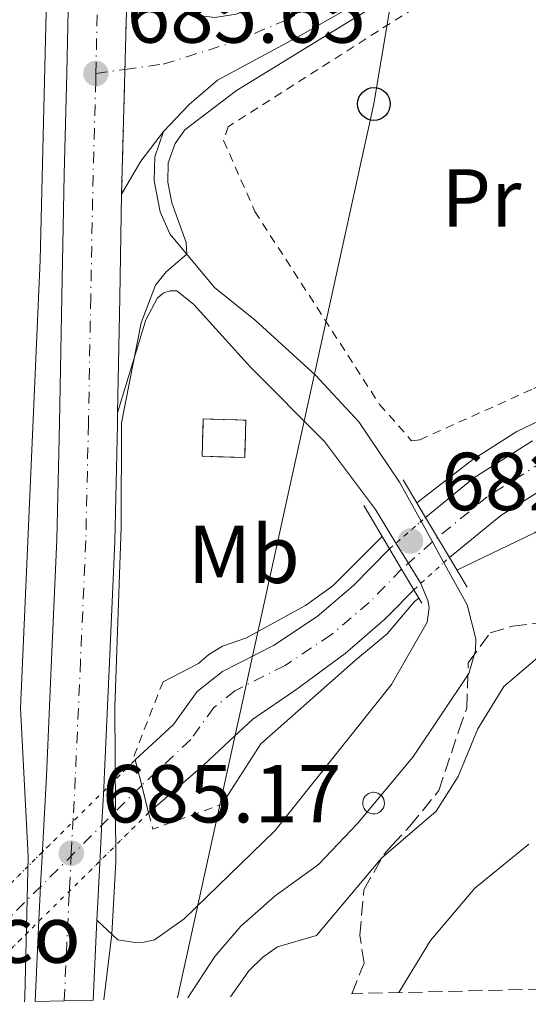
# Model space of a CAD drawing. Units: metres. Extents: x 665217 to 668680, y 4739665 to 4742062.
# Drawn here: x 666699 to 666761, y 4739701 to 4739821 of the extents above; entities that cross this region are included whole.
import ezdxf
from ezdxf.enums import TextEntityAlignment as Align

# ---------------------------------------------------------------- set-up
doc = ezdxf.new("R2010")
doc.units = ezdxf.units.M
doc.header["$MEASUREMENT"] = 0
for name, pattern in [('DGN Style 1', [1.045693079995523, 0.001739921930109024, -1.043953158065414]), ('DGN Style 2', [1.7399219301090239, 1.043953158065414, -0.6959687720436097]), ('DGN Style 3', [2.435890702152634, 1.739921930109024, -0.6959687720436097]), ('DGN Style 4', [2.7856150101045474, 1.391937544087219, -0.6959687720436097, 0.001739921930109024, -0.6959687720436097]), ('DGN Style 5', [1.217945351076317, 0.5219765790327072, -0.6959687720436097])]:
    doc.linetypes.add(name, pattern=pattern)
for name, color, linetype, lineweight in [('Carretera', 9, 'Continuous', 0), ('Cauce permanente', 151, 'Continuous', 13), ('Cauce permanente (área)', 142, 'Continuous', 13), ('Cauce permanente (área) no visto', 142, 'DGN Style 5', 0), ('Cauce permanente no visto', 142, 'DGN Style 1', 13), ('Cierre de vial', 7, 'DGN Style 5', 0), ('construcción   en ruinas', 1, 'Continuous', 0), ('contrucción  en ruinas', 1, 'DGN Style 3', 13), ('Cota de punto acotado terreno', 7, 'Continuous', 0), ('Curva de nivel intermedia', 30, 'Continuous', 0), ('destino de construcciones', 7, 'Continuous', 0), ('Eje cauce permanente (área)', 70, 'DGN Style 4', 0), ('Eje de carretera', 7, 'DGN Style 4', 0), ('Etiqueta de uso rústico', 92, 'Continuous', 0), ('Línea blanca (vial)', 7, 'Continuous', 13), ('Línea de asfalto', 7, 'Continuous', 13), ('Línea telefónica', 7, 'Continuous', 0), ('Pontón-alcantarilla (pasos de agua)', 1, 'DGN Style 2', 0), ('Poste telefónico', 7, 'Continuous', 0), ('Puente', 1, 'Continuous', 0), ('Punto acotado terreno (símbolo)', 7, 'Continuous', 0), ('Silo', 1, 'Continuous', 0), ('Tela metálica o alambrada', 7, 'DGN Style 2', 0), ('Transformador', 7, 'Continuous', 0), ('Zona arbolada', 92, 'DGN Style 3', 0)]:
    doc.layers.add(name, color=color, linetype=linetype, lineweight=lineweight)
doc.styles.add('Style-Arial', font='arial.ttf')

# ---------------------------------------------------------------- blocks, each defined once
blk = doc.blocks.new('5PATER')
at = {"layer": 'Punto acotado terreno (símbolo)', "linetype": 'Continuous', "lineweight": 0}
h = blk.add_hatch(color=51, dxfattribs=at)
edge = h.paths.add_edge_path()
edge.add_ellipse((0, 0), major_axis=(-0.1095731443231308, -0.1110710700762829), ratio=0.9994222409660317, start_angle=0, end_angle=360)
blk = doc.blocks.new('5PTT')
at = {"layer": 'Transformador', "color": 7, "linetype": 'Continuous', "lineweight": 30}
blk.add_circle((2.382683753967285e-05, 4.306399822235108e-05), 0.1995000005932858, dxfattribs=at)

msp = doc.modelspace()

# ---------------------------------------------------------------- linework, layer by layer
at = {"layer": 'Carretera', "color": 9, "linetype": 'Continuous', "lineweight": 0}
for points in [[(666785.7800000003, 4739850.000000001, 685.8300000000017), (666750.1999999983, 4739828.220000002, 685.25), (666733.5500000007, 4739818.710000001, 685.2400000000052), (666723.5100000026, 4739813.319999999, 685.6000000000058), (666720.0500000003, 4739810.359999999, 685.6000000000058), (666716.9299999999, 4739807.050000002, 685.6000000000058), (666714.1700000018, 4739803.42, 685.6000000000058), (666711.8400000005, 4739799.41, 685.6399999999994), (666712.6600000008, 4739830.74, 685.8099999999977), (666713.6399999997, 4739827.019999999, 685.75), (666715.0300000022, 4739824.759999999, 685.6199999999953), (666718.0799999988, 4739822.220000001, 685.5099999999948), (666720.550000001, 4739821.260000001, 685.5), (666723.1900000006, 4739820.960000001, 685.5399999999936), (666725.8099999981, 4739821.34, 685.6199999999953), (666733.5500000007, 4739824.400000001, 685.2599999999948), (666745.86, 4739831.300000002, 685.2599999999948), (666778.4499999988, 4739850.98, 685.7299999999959)], [(666712.6600000008, 4739830.74, 685.8099999999977), (666711.8400000005, 4739799.41, 685.6399999999994), (666711.6000000013, 4739786.77, 685.5800000000017), (666711.3399999997, 4739772.76, 685.4100000000036), (666711.3199999996, 4739771.36, 685.3999999999943), (666711, 4739757.06, 685.3300000000017), (666710.3599999985, 4739742.380000002, 685.3300000000017), (666709.7199999993, 4739728.119999998, 685.2100000000064), (666709.6499999977, 4739726.869999999, 685.1999999999971), (666709.440000002, 4739722.84, 685.179999999993), (666709.2199999986, 4739718.680000001, 685.1699999999983), (666708.9600000015, 4739713.869999999, 685.1399999999994), (666708.8299999975, 4739710.92, 685.1300000000047), (666708.3799999983, 4739701.180000001, 685.0899999999965), (666701.3000000016, 4739701.010000001, 685.0899999999965), (666701.760000002, 4739710.930000001, 685.1300000000047), (666701.9099999995, 4739714.220000001, 685.1399999999994), (666701.9600000009, 4739715.190000001, 685.1499999999943), (666702.1900000012, 4739719.470000001, 685.1699999999983), (666702.6700000018, 4739728.460000001, 685.2100000000064), (666703.2999999998, 4739742.689999999, 685.3300000000017), (666703.9400000013, 4739757.300000001, 685.3300000000017), (666704.2600000009, 4739771.499999999, 685.3999999999943), (666704.5399999982, 4739786.899999999, 685.5800000000017), (666704.8299999987, 4739801.810000001, 685.6499999999943), (666705.1700000028, 4739814.220000001, 685.6499999999943), (666705.4500000001, 4739827.58, 685.7700000000041)]]:
    msp.add_polyline3d(points, dxfattribs=at)
at = {"layer": 'Cauce permanente', "color": 151, "linetype": 'Continuous', "lineweight": 13}
msp.add_polyline3d([(666764.6200000001, 4739764.41, 678.7899999999936), (666758.04, 4739760.26, 678.4199999999983), (666751.7800000003, 4739755.130000001, 677.9700000000012), (666750.3300000001, 4739757.57, 683.25), (666748.8799999999, 4739760.01, 683.2100000000064), (666754.75, 4739764.82, 678.4199999999983), (666761.9100000003, 4739769.33, 678.7899999999936)], dxfattribs=at)
msp.add_polyline3d([(666715.1299999999, 4739724.01, 677.4199999999983), (666715.1299999999, 4739724.01, 683.070000000007), (666714.2800000003, 4739727.350000001, 683.2299999999959), (666713.4900000002, 4739730.460000001, 683.3800000000047), (666718.1399999997, 4739734.779999999, 677.4199999999983), (666721.0300000003, 4739738.789999999, 677.4199999999983), (666724.1299999999, 4739741.220000001, 677.3600000000006), (666730.3300000001, 4739744.41, 677.3600000000006), (666735.6799999997, 4739747.92, 677.4799999999959), (666740.0800000001, 4739751.699999999, 677.7299999999959), (666744.4800000006, 4739756.189999999, 677.779999999999), (666745.9600000001, 4739753.689999999, 683.2299999999959), (666747.4500000002, 4739751.199999999, 683.1999999999971), (666744.4199999999, 4739748.119999999, 677.7400000000052), (666743.9199999999, 4739747.600000001, 677.7299999999959), (666739.0599999997, 4739743.430000001, 677.4799999999959), (666733.0599999997, 4739739.01, 677.3600000000006), (666727.8399999999, 4739735.430000001, 677.3600000000006), (666725.0199999996, 4739732.800000001, 677.4199999999983), (666721.7599999999, 4739729.779999999, 677.4199999999983)], close=True, dxfattribs=at)
at = {"layer": 'Cauce permanente (área)', "color": 142, "linetype": 'Continuous', "lineweight": 13}
for points in [[(666748.8799999999, 4739760.01, 678.0200000000041), (666754.75, 4739764.82, 678.4199999999983), (666761.9100000003, 4739769.33, 678.7899999999936)], [(666764.6200000001, 4739764.41, 678.7899999999936), (666758.04, 4739760.26, 678.4199999999983), (666751.7800000003, 4739755.130000001, 677.9700000000012)], [(666744.4800000006, 4739756.189999999, 677.779999999999), (666740.0800000001, 4739751.699999999, 677.7299999999959), (666735.6799999997, 4739747.92, 677.4799999999959), (666730.3300000001, 4739744.41, 677.3600000000006), (666724.1299999999, 4739741.220000001, 677.3600000000006), (666721.0300000003, 4739738.789999999, 677.4199999999983), (666718.1399999997, 4739734.779999999, 677.4199999999983), (666713.4900000002, 4739730.460000001, 677.4199999999983)], [(666747.4500000002, 4739751.199999999, 677.7700000000041), (666744.4199999999, 4739748.119999999, 677.7400000000052), (666743.9199999999, 4739747.600000001, 677.7299999999959), (666739.0599999997, 4739743.430000001, 677.4799999999959), (666733.0599999997, 4739739.01, 677.3600000000006), (666727.8399999999, 4739735.430000001, 677.3600000000006), (666725.0199999996, 4739732.800000001, 677.4199999999983), (666721.7599999999, 4739729.779999999, 677.4199999999983), (666715.1299999999, 4739724.01, 677.4199999999983)]]:
    msp.add_polyline3d(points, dxfattribs=at)
at = {"layer": 'Cauce permanente (área) no visto', "color": 142, "linetype": 'DGN Style 5', "lineweight": 0, "extrusion": (-0.03107601789003918, -0.02697963372252197, 0.9991528313908221), "elevation": -147919.4435227611, "flags": 128}
msp.add_lwpolyline([(-3141989.969348904, 3607749.474724969), (-3141989.969348904, 3607755.306534294)], dxfattribs=at)
at = {"layer": 'Cauce permanente (área) no visto', "color": 142, "linetype": 'DGN Style 5', "lineweight": 0, "extrusion": (-0.02531142836054656, -0.02297319018322847, 0.9994156113085059), "elevation": -125086.1621351609, "flags": 128}
msp.add_lwpolyline([(-3061592.623815003, 3677063.790199862), (-3061592.623815002, 3677069.641165596)], dxfattribs=at)
at = {"layer": 'Cauce permanente (área) no visto', "color": 142, "linetype": 'DGN Style 5', "lineweight": 0, "extrusion": (-0.01042777075974011, -0.01036599486720213, 0.9998918980306799), "elevation": -55407.01028686394, "flags": 128}
msp.add_lwpolyline([(666667.4180667482, 4739393.971119904), (666684.3007987882, 4739410.752021516)], dxfattribs=at)
at = {"layer": 'Cauce permanente (área) no visto', "color": 142, "linetype": 'DGN Style 5', "lineweight": 0, "extrusion": (-0.01293340943084097, -0.0128024576968129, 0.999834398286744), "elevation": -68625.70806453234, "flags": 128}
msp.add_lwpolyline([(666651.32469073, 4739217.213968523), (666668.1188480054, 4739233.835330723)], dxfattribs=at)
at = {"layer": 'Cauce permanente no visto', "color": 142, "linetype": 'DGN Style 1', "lineweight": 13}
for points in [[(666751.7800000003, 4739755.130000001, 683.3000000000029), (666751.7800000003, 4739755.130000001, 677.9700000000012), (666747.4500000002, 4739751.199999999, 677.7700000000041), (666745.9600000001, 4739753.689999999, 683.2299999999959), (666744.4800000006, 4739756.189999999, 683.25), (666748.8799999999, 4739760.01, 678.0200000000041), (666750.3300000001, 4739757.57, 683.25)], [(666698.3399999999, 4739707.390000001, 676.9900000000052), (666698.3399999999, 4739707.390000001, 683.0200000000041), (666697.4800000006, 4739710.529999999, 682.5800000000017), (666696.6100000005, 4739713.680000001, 682.1499999999943), (666713.4900000002, 4739730.460000001, 677.4199999999983), (666714.2800000003, 4739727.350000001, 683.2299999999959), (666715.1299999999, 4739724.01, 683.070000000007)]]:
    msp.add_polyline3d(points, close=True, dxfattribs=at)
at = {"layer": 'Cierre de vial', "color": 7, "linetype": 'DGN Style 5', "lineweight": 0, "extrusion": (-0.0001419853519050437, -0.005424879348402234, 0.9999852751536971), "elevation": -25121.87342644458, "flags": 128}
msp.add_lwpolyline([(666712.3287840758, 4739748.083040562), (666712.7506557993, 4739764.201389888)], dxfattribs=at)
at = {"layer": 'Cierre de vial', "color": 7, "linetype": 'DGN Style 5', "lineweight": 0, "extrusion": (-0.0001418471148647753, -0.005419597702459449, 0.9999853038120808), "elevation": -25096.74721979913, "flags": 128}
msp.add_lwpolyline([(666711.9305499648, 4739733.004049499), (666712.3287023597, 4739748.216160759)], dxfattribs=at)
at = {"layer": 'construcción   en ruinas', "color": 1, "linetype": 'Continuous', "lineweight": 0, "elevation": 685.9100000000037, "flags": 128}
msp.add_lwpolyline([(666726.9900000002, 4739771.859999999), (666726.8399999999, 4739767.300000001), (666721.6399999997, 4739767.460000001), (666721.79, 4739772.02), (666726.9900000002, 4739771.859999999)], close=True, dxfattribs=at)
at = {"layer": 'contrucción  en ruinas', "color": 1, "linetype": 'DGN Style 3', "lineweight": 13, "elevation": 685.9100000000037, "flags": 128}
msp.add_lwpolyline([(666726.8399999999, 4739767.300000001), (666721.6399999997, 4739767.460000001), (666721.79, 4739772.02), (666726.9900000002, 4739771.859999999), (666726.8399999999, 4739767.300000001)], dxfattribs=at)
at = {"layer": 'Curva de nivel intermedia', "color": 30, "linetype": 'Continuous', "lineweight": 0, "flags": 128}
for points, elevation in [([(666709.6600000006, 4739701.21), (666710.6300000007, 4739709.21), (666711.1300000015, 4739718.060000001), (666710.9900000006, 4739736.890000001), (666711.7800000019, 4739758.84), (666711.820000002, 4739771.529999998), (666714.2100000015, 4739783.720000001), (666715.9500000004, 4739788.319999999), (666717.2800000004, 4739789.949999999), (666719.7800000015, 4739792.099999999), (666719.7000000012, 4739793.51), (666717.9700000011, 4739798.349999999), (666717.4600000014, 4739800.880000001), (666717.4900000005, 4739803.239999999), (666718.3800000001, 4739805.600000001), (666719.5500000013, 4739807.24), (666725.820000001, 4739812.039999999), (666747.0300000006, 4739825.100000001), (666759.3100000008, 4739831.960000001), (666768.550000001, 4739837.989999999)], 685.0000000000001), ([(666702.6900000013, 4739823.350000001), (666701.9100000013, 4739791.38), (666699.5300000008, 4739736.749999999), (666700.4299999994, 4739718.689999999), (666700.0400000004, 4739701.469999999), (666700.0000000002, 4739700.98)], 685.0000000000002), ([(666871.4299999997, 4739799.949999999), (666865.360000001, 4739796.069999998), (666853.1200000013, 4739791.470000001), (666849.6600000013, 4739789.090000001), (666841.3000000018, 4739784.699999998), (666833.2999999997, 4739779.789999999), (666828.750000001, 4739777.710000001), (666820.4200000005, 4739774.759999999), (666816.0100000005, 4739773.470000001), (666807.9900000007, 4739771.92), (666803.2900000003, 4739770.21), (666795.0900000016, 4739763.520000001), (666791.1500000008, 4739760.869999999), (666770.1800000004, 4739749.420000001), (666758.400000001, 4739739.4), (666755.2500000016, 4739734.25), (666752.8399999999, 4739728.41), (666750.150000001, 4739724.189999999), (666743.5100000004, 4739718.49), (666735.5799999998, 4739709.06), (666730.8500000001, 4739707.649999999), (666729.0399999997, 4739706.42), (666727.35, 4739704.739999999), (666725.1000000013, 4739701.59)], 685.0000000000001), ([(666747.8300000008, 4739761.779999999), (666754.6300000002, 4739767.060000001), (666759.9800000013, 4739770.469999999), (666769.2400000016, 4739774.929999999), (666777.4, 4739777.640000001), (666782.2700000005, 4739778.739999999), (666794.1600000017, 4739780.34), (666802.5400000013, 4739781.819999999), (666804.4300000002, 4739780.029999999), (666804.9700000009, 4739779.52), (666805.2000000012, 4739778.920000001), (666805.2400000015, 4739778.08), (666805.0100000012, 4739777.760000001), (666804.4300000002, 4739776.92), (666799.7600000007, 4739775.13), (666782.2400000015, 4739769.470000001), (666777.5900000001, 4739767.640000001), (666773.150000001, 4739765.230000001), (666762.1500000015, 4739758.149999999), (666752.6900000002, 4739753.599999998)], 680), ([(666743.5900000007, 4739757.689999999), (666737.5900000016, 4739751.67), (666734.2499999999, 4739749.289999999), (666727.0700000004, 4739745.33), (666724.1400000001, 4739744.3), (666722.4500000003, 4739743.31), (666721.2099999998, 4739742.199999998), (666716.8900000014, 4739739.99)], 680), ([(666724.0500000007, 4739725.02), (666728.7900000016, 4739732.399999999), (666740.3300000017, 4739742.619999999), (666744.1900000019, 4739745.810000001), (666747.5400000003, 4739749.779999998), (666748.0499999998, 4739750.179999998)], 680), ([(666745.6300000015, 4739702.089999998), (666749.4700000014, 4739708.430000001), (666754.8899999995, 4739714.8), (666761.4600000009, 4739720.17)], 690)]:
    msp.add_lwpolyline(points, dxfattribs=dict(at, elevation=elevation))
at = {"layer": 'Eje cauce permanente (área)', "color": 70, "linetype": 'DGN Style 4', "lineweight": 0}
for points in [[(666763.2699999996, 4739766.869999999, 678.7899999999936), (666756.4000000004, 4739762.539999999, 678.4199999999983), (666749.7000000002, 4739757.050000001, 682.8099999999977)], [(666749.7000000002, 4739757.050000001, 682.8099999999977), (666745.9600000001, 4739753.689999999, 681.5399999999936), (666742, 4739749.65, 677.7299999999959), (666737.3700000001, 4739745.680000001, 677.4799999999959), (666731.75, 4739741.980000001, 677.3600000000006), (666725.6500000004, 4739738.859999999, 677.3600000000006), (666723.0700000003, 4739736.83, 677.4100000000036), (666720.25, 4739732.92, 677.4199999999983), (666714.2800000003, 4739727.350000001, 677.4199999999983)], [(666714.2800000003, 4739727.350000001, 677.4199999999983), (666697.4800000006, 4739710.529999999, 677.029999999999), (666690.75, 4739703.539999999, 676.7899999999936), (666687.9800000006, 4739701.310000001, 676.7299999999959), (666686.8499999996, 4739700.66, 676.679999999993)]]:
    msp.add_polyline3d(points, dxfattribs=at)
at = {"layer": 'Eje de carretera', "color": 7, "linetype": 'DGN Style 4', "lineweight": 0, "extrusion": (0.008373412053371537, 0.00116410850378197, 0.9999642647724847), "elevation": 11785.91009788785, "flags": 128}
msp.add_lwpolyline([(666679.5855080537, 4739803.621492061), (666683.1237775887, 4739804.113380247)], dxfattribs=at)
at = {"layer": 'Eje de carretera', "color": 7, "linetype": 'DGN Style 4', "lineweight": 0}
for points in [[(666708.6999999996, 4739814.130000001, 685.6499999999944), (666708.9799999989, 4739827.460000002, 685.7599999999949), (666709.6600000006, 4739842.550000002, 685.9600000000064), (666710.4499999997, 4739855.310000002, 686.1499999999943), (666711.3799999994, 4739864.390000002, 686.2100000000065), (666712.7899999977, 4739873.230000001, 686.1499999999943), (666714.4299999983, 4739880.51, 686.0800000000017), (666720.6399999999, 4739901.930000002, 686.9100000000037), (666745.4300000002, 4739970.150000001, 688.3300000000019), (666766.5899999985, 4740026.16, 688.979999999996), (666780.8199999998, 4740064.790000001, 689.4199999999983), (666807.0100000016, 4740135.880000001, 690.2299999999959), (666831.6799999992, 4740202.390000002, 689.8800000000047), (666842.8799999974, 4740234.130000001, 690.3000000000029), (666849.5100000014, 4740254.12, 690.5700000000071), (666854.8500000013, 4740271.970000003, 690.9900000000054), (666858.5899999985, 4740285.900000002, 691.1199999999953), (666877.7499999985, 4740368.61, 691.7100000000065), (666883.3200000008, 4740397.570000002, 691.8800000000048), (666891.4899999981, 4740450.390000002, 692.0599999999978), (666899.1000000011, 4740488.580000003, 692.300000000003), (666904.0399999986, 4740510.560000002, 692.3999999999943), (666926.48, 4740606.940000001, 691.9499999999972)], [(666712.2381406964, 4739814.621887853, 685.6198000000005), (666716.8999999983, 4739815.270000001, 685.5800000000019), (666725.3599999984, 4739817.910000001, 685.5899999999965), (666731.6999999996, 4739820.550000001, 685.3399999999967), (666741.2899999984, 4739825.590000001, 685.2500000000001), (666752.8199999997, 4739832.850000001, 685.3300000000017), (666786.1099999984, 4739852.920000001, 685.8600000000007), (666803.4600000001, 4739862.630000004, 686.2200000000012), (666820.8000000005, 4739871.7, 686.6100000000009), (666865.4799999995, 4739895.42, 687.0800000000017), (666891.5599999975, 4739908.260000002, 687.1100000000006), (666946.1700000018, 4739936.190000001, 689.4299999999931), (666971.2399999973, 4739948.939999999, 689.6199999999953), (666990.4100000005, 4739958.230000001, 689.979999999996), (667012.5799999969, 4739968.939999999, 689.8099999999977), (667033.1999999986, 4739980.090000001, 690.3600000000007), (667055.9100000003, 4739992.87, 690.5599999999977)], [(666708.6999999996, 4739814.130000001, 685.6499999999944), (666708.6799999994, 4739813.240000002, 685.6399999999994), (666708.3599999998, 4739801.730000001, 685.6300000000049), (666708.0699999991, 4739786.84, 685.5800000000019), (666707.7899999976, 4739771.430000001, 685.3999999999943), (666707.4699999979, 4739757.180000001, 685.3300000000017), (666706.8299999987, 4739742.529999999, 685.3300000000017), (666706.1900000017, 4739728.290000001, 685.2100000000065), (666705.9300000002, 4739723.36, 685.1900000000023), (666705.7000000001, 4739719.08, 685.1699999999983), (666705.4800000008, 4739714.800000002, 685.1499999999943), (666705.4400000006, 4739714.040000002, 685.1399999999996), (666704.8399999995, 4739701.100000001, 685.0899999999967)]]:
    msp.add_polyline3d(points, dxfattribs=at)
at = {"layer": 'Línea blanca (vial)', "color": 7, "linetype": 'Continuous', "lineweight": 13, "extrusion": (-0.05550317112094971, 0.04220075815335002, 0.9975662855203163), "elevation": 163702.478600922, "flags": 128}
msp.add_lwpolyline([(-4176584.685615939, -2332300.295503143), (-4176580.125517254, -2332300.295503143), (-4176575.523182642, -2332299.721816712)], dxfattribs=at)
at = {"layer": 'Línea blanca (vial)', "color": 7, "linetype": 'Continuous', "lineweight": 13, "extrusion": (0.9981321938559442, -0.01922712969485296, 0.05798655940834231), "elevation": 574373.5714498685, "flags": 128}
msp.add_lwpolyline([(4751760.823181123, -32675.28784459471), (4751748.180903328, -32675.34794572303), (4751734.168494453, -32675.51823225331)], dxfattribs=at)
at = {"layer": 'Línea blanca (vial)', "color": 7, "linetype": 'Continuous', "lineweight": 13, "extrusion": (-0.0001893323822190559, -0.004097994235101503, 0.9999915852628453), "elevation": -18864.41336242688, "flags": 128}
msp.add_lwpolyline([(666708.947768508, 4739673.411897094), (666708.4977609434, 4739663.671815309)], dxfattribs=at)
at = {"layer": 'Línea blanca (vial)', "color": 7, "linetype": 'Continuous', "lineweight": 13}
for points in [[(666716.9299999995, 4739807.050000003, 685.600000000006), (666720.0499999998, 4739810.36, 685.600000000006), (666723.510000002, 4739813.32, 685.600000000006), (666733.5500000003, 4739818.710000001, 685.2400000000052), (666750.199999998, 4739828.220000002, 685.2500000000001), (666785.7799999998, 4739850.000000002, 685.8300000000019), (666805.4999999985, 4739861.210000001, 686.2100000000065), (666821.9600000007, 4739869.51, 686.6100000000009), (666866.6099999984, 4739893.210000002, 687.0800000000017), (666892.6700000005, 4739906.050000001, 687.1100000000006), (666947.3000000007, 4739933.980000001, 689.4299999999931), (666972.3399999992, 4739946.720000003, 689.6199999999953), (666991.4899999979, 4739956, 689.979999999996), (667013.7100000001, 4739966.730000001, 689.8099999999977), (667034.399999999, 4739977.920000001, 690.3600000000007), (667053.510000002, 4739988.680000001, 690.529999999999)], [(666707.1700000007, 4739857.970000003, 686.1600000000037), (666706.9299999992, 4739855.600000001, 686.1499999999943), (666706.1299999991, 4739842.740000002, 685.9600000000064), (666705.4499999996, 4739827.58, 685.7700000000043), (666705.1700000024, 4739814.220000001, 685.6499999999944), (666704.8299999982, 4739801.810000001, 685.6499999999944), (666704.5399999976, 4739786.9, 685.5800000000019), (666704.2600000005, 4739771.5, 685.3999999999943), (666703.9400000008, 4739757.300000002, 685.3300000000017), (666703.2999999993, 4739742.690000001, 685.3300000000017), (666702.6700000013, 4739728.460000001, 685.2100000000065), (666702.1900000006, 4739719.470000002, 685.1699999999983), (666701.9600000004, 4739715.190000001, 685.1499999999943), (666701.909999999, 4739714.220000001, 685.1399999999996), (666701.7600000015, 4739710.930000001, 685.1300000000048), (666701.300000001, 4739701.010000001, 685.0899999999967)], [(666711.3399999993, 4739772.760000001, 685.4100000000037), (666711.3199999991, 4739771.360000002, 685.3999999999943), (666710.9999999995, 4739757.060000001, 685.3300000000017), (666710.359999998, 4739742.380000002, 685.3300000000017), (666709.7199999989, 4739728.119999999, 685.2100000000065), (666709.6499999972, 4739726.87, 685.1999999999972), (666709.4400000017, 4739722.84, 685.1799999999931), (666709.2199999981, 4739718.680000001, 685.1699999999983), (666708.9600000011, 4739713.87, 685.1399999999996), (666708.8299999969, 4739710.92, 685.1300000000048)]]:
    msp.add_polyline3d(points, dxfattribs=at)
at = {"layer": 'Línea de asfalto', "color": 7, "linetype": 'Continuous', "lineweight": 13}
for points in [[(666716.9299999995, 4739807.050000003, 685.600000000006), (666715.87, 4739803.970000003, 685.5399999999936), (666715.7899999995, 4739801.060000002, 685.5899999999965), (666716.5399999983, 4739797.250000001, 685.5200000000041), (666717.7099999995, 4739794.58, 685.3600000000006), (666723.1499999977, 4739788.040000002, 684.4100000000037), (666728.0899999997, 4739784.050000003, 683.0399999999937), (666735.4600000014, 4739777.36, 682.6600000000037), (666740.7499999999, 4739771.650000001, 682.5399999999937), (666745.6799999983, 4739764.300000003, 682.4700000000014), (666748.3200000003, 4739759.540000001, 682.6900000000024), (666749.6999999996, 4739757.050000002, 682.8099999999977)], [(666708.8299999969, 4739710.92, 685.1300000000048), (666711.3700000006, 4739708.51, 684.9400000000023), (666713.4499999993, 4739708.210000001, 684.8800000000048), (666714.5699999991, 4739708.250000001, 684.820000000007), (666715.8599999989, 4739708.520000001, 684.7599999999949), (666719.4699999986, 4739711.060000001, 684.5700000000071), (666730.5199999993, 4739721.800000001, 684.0599999999978), (666744.7100000004, 4739739.630000001, 683.3899999999995), (666749.0699999991, 4739747.260000002, 683.2299999999959), (666749.3199999996, 4739749.020000001, 683.100000000006), (666749.1700000019, 4739749.900000001, 682.9799999999959), (666748.2600000022, 4739752.040000003, 683.0200000000041), (666746.749999999, 4739754.49, 682.8899999999995), (666745.229999999, 4739756.950000001, 682.7700000000041), (666742.7600000014, 4739760.960000001, 682.5700000000071), (666736.5399999986, 4739769.270000001, 682.5399999999937), (666727.5399999976, 4739778.33, 682.8999999999944), (666720.6499999987, 4739785.960000001, 684.6100000000006), (666718.5799999969, 4739787.650000001, 684.8600000000009), (666717.7399999986, 4739787.650000001, 684.8600000000009), (666716.9800000008, 4739787.380000001, 684.8600000000009), (666716.2099999997, 4739786.779999999, 684.8600000000009), (666714.7999999993, 4739784.11, 685.1100000000007), (666711.3399999993, 4739772.760000001, 685.4100000000037)], [(666749.6999999996, 4739757.050000002, 682.8099999999977), (666751.0799999986, 4739754.550000003, 682.9199999999984), (666753.9599999997, 4739749.36, 683.1600000000036), (666755.0199999993, 4739745.230000001, 683.2899999999937), (666754.9699999979, 4739743.790000002, 683.2899999999937), (666754.1599999988, 4739741.000000001, 683.2899999999937), (666747.3399999992, 4739730.790000003, 683.5399999999936), (666740.570000001, 4739722.699999999, 683.850000000006), (666735.8199999989, 4739717.720000002, 684.1000000000058), (666730.5500000007, 4739713.87, 684.1000000000058), (666726.3700000008, 4739710.170000001, 684.1600000000037), (666723.1900000002, 4739706.500000001, 684.229999999996), (666719.8999999978, 4739701.460000004, 684.279999999999)]]:
    msp.add_polyline3d(points, dxfattribs=at)
at = {"layer": 'Línea telefónica', "color": 7, "linetype": 'Continuous', "lineweight": 0}
msp.add_polyline3d([(666827.6400000006, 4740063.09, 697.4600000000064), (666778.4299999988, 4739961.130000002, 695.8999999999943), (666772.2689234113, 4739939.722869485, 694.4842000000062), (666753.0599999994, 4739872.980000001, 690.070000000007), (666750.818605154, 4739859.597931729, 688.8316999999952), (666742.5799999987, 4739810.410000001, 684.279999999999), (666718.6399999999, 4739701.430000001, 684.3500000000058)], dxfattribs=at)
at = {"layer": 'Pontón-alcantarilla (pasos de agua)', "color": 1, "linetype": 'DGN Style 2', "lineweight": 0, "extrusion": (0.4341643150367138, 0.05456662026361946, 0.8991795324081322), "elevation": 548708.7591831745, "flags": 128}
msp.add_lwpolyline([(4619603.141932569, -1125980.70891016), (4619594.662299418, -1125975.566992073), (4619594.110303335, -1125975.635550981)], dxfattribs=at)
at = {"layer": 'Pontón-alcantarilla (pasos de agua)', "color": 1, "linetype": 'DGN Style 2', "lineweight": 0, "extrusion": (0.01149654575539895, -0.04525855354904522, 0.9989091514078456), "elevation": -206165.8081525349, "flags": 128}
msp.add_lwpolyline([(1813114.49711069, 4424891.372465982), (1813114.49711069, 4424888.160192643)], dxfattribs=at)
at = {"layer": 'Pontón-alcantarilla (pasos de agua)', "color": 1, "linetype": 'DGN Style 2', "lineweight": 0, "extrusion": (0.01143732423384137, -0.04494195642138136, 0.9989241253305421), "elevation": -204704.6976910877, "flags": 128}
msp.add_lwpolyline([(1815077.033970938, 4424151.342098464), (1815077.033970938, 4424147.891924556)], dxfattribs=at)
at = {"layer": 'Pontón-alcantarilla (pasos de agua)', "color": 1, "linetype": 'DGN Style 2', "lineweight": 0, "extrusion": (0.1967326870320369, 0.0001611198310888873, 0.9804571504627597), "elevation": 132598.0434074795, "flags": 128}
msp.add_lwpolyline([(4739176.395332805, -657356.8855126533), (4739174.404923983, -657357.393816423), (4739177.398027181, -657365.984150133)], dxfattribs=at)
at = {"layer": 'Puente', "color": 1, "linetype": 'Continuous', "lineweight": 0, "extrusion": (-0.008598358742441576, 0.01450973037939636, 0.9998577578592134), "elevation": 63722.8065655309, "flags": 128}
msp.add_lwpolyline([(666730.1024938838, 4739334.326939202), (666727.3818205206, 4739338.917422449)], dxfattribs=at)
at = {"layer": 'Puente', "color": 1, "linetype": 'Continuous', "lineweight": 0, "extrusion": (0.00500607159284844, -0.008401909966987597, 0.9999521724343191), "elevation": -35802.0168510199, "flags": 128}
msp.add_lwpolyline([(666729.5640183716, 4739627.947754143), (666732.7042793988, 4739622.677568121)], dxfattribs=at)
at = {"layer": 'Puente', "color": 1, "linetype": 'Continuous', "lineweight": 0, "extrusion": (-0.8596613514864865, -0.5108643271558763, 3.89758648239392e-08), "elevation": -2994552.551645252, "flags": 128}
msp.add_lwpolyline([(-3733964.601301128, 683.4167152754644), (-3733967.4396281, 683.3667152754615), (-3733970.277955072, 683.326715275468)], dxfattribs=at)
at = {"layer": 'Puente', "color": 1, "linetype": 'Continuous', "lineweight": 0, "extrusion": (0.5109722507036232, 0.2960394782101357, 0.8070117634532623), "elevation": 1744394.267708058, "flags": 128}
msp.add_lwpolyline([(3766922.937679815, -2382691.257686), (3766920.03257173, -2382691.291553574), (3766917.13110327, -2382691.342354935)], dxfattribs=at)
at = {"layer": 'Puente', "color": 1, "linetype": 'Continuous', "lineweight": 0, "extrusion": (-0.008488748958913673, 0.01429268430042895, 0.9998618206115287), "elevation": 62767.1408381236, "flags": 128}
msp.add_lwpolyline([(666735.7034439531, 4739338.50178444), (666733.552927161, 4739342.122154247)], dxfattribs=at)
at = {"layer": 'Puente', "color": 1, "linetype": 'Continuous', "lineweight": 0, "extrusion": (0.005299927737424054, -0.008886747517604966, 0.9999464668093669), "elevation": -37904.09548042924, "flags": 128}
msp.add_lwpolyline([(666734.4639284438, 4739601.512880702), (666735.4540205414, 4739599.852815148)], dxfattribs=at)
at = {"layer": 'Silo', "color": 1, "linetype": 'Continuous', "lineweight": 0, "elevation": 696.1199999999949, "flags": 128}
msp.add_lwpolyline([(666742.7199999997, 4739723.869999999), (666742.4600000001, 4739723.859999999), (666742.2000000002, 4739723.9), (666741.9500000002, 4739723.99), (666741.7300000006, 4739724.130000001), (666741.5300000003, 4739724.32), (666741.3799999999, 4739724.529999999), (666741.2800000003, 4739724.77), (666741.2199999997, 4739725.029999999), (666741.2199999997, 4739725.300000001), (666741.2699999996, 4739725.560000001), (666741.3700000001, 4739725.800000001), (666741.5199999996, 4739726.02), (666741.7000000002, 4739726.210000001), (666741.9199999999, 4739726.350000001), (666742.1699999999, 4739726.449999999), (666742.4299999997, 4739726.5), (666742.54, 4739726.5), (666742.7999999998, 4739726.480000001), (666743.0499999998, 4739726.4), (666743.2800000003, 4739726.27), (666743.4900000002, 4739726.100000001), (666743.6500000004, 4739725.890000001), (666743.7699999996, 4739725.66), (666743.8399999999, 4739725.4), (666743.8600000005, 4739725.140000001), (666743.8200000003, 4739724.880000001), (666743.7400000002, 4739724.630000001), (666743.5999999996, 4739724.4), (666743.4299999997, 4739724.199999999), (666743.2199999997, 4739724.039999999), (666742.9800000006, 4739723.930000001), (666742.7199999997, 4739723.869999999)], close=True, dxfattribs=at)
msp.add_lwpolyline([(666742.4600000001, 4739723.859999999), (666742.2000000002, 4739723.9), (666741.9500000002, 4739723.99), (666741.7300000006, 4739724.130000001), (666741.5300000003, 4739724.32), (666741.3799999999, 4739724.529999999), (666741.2800000003, 4739724.77), (666741.2199999997, 4739725.029999999), (666741.2199999997, 4739725.300000001), (666741.2699999996, 4739725.560000001), (666741.3700000001, 4739725.800000001), (666741.5199999996, 4739726.02), (666741.7000000002, 4739726.210000001), (666741.9199999999, 4739726.350000001), (666742.1699999999, 4739726.449999999), (666742.4299999997, 4739726.5), (666742.54, 4739726.5), (666742.7999999998, 4739726.480000001), (666743.0499999998, 4739726.4), (666743.2800000003, 4739726.27), (666743.4900000002, 4739726.100000001), (666743.6500000004, 4739725.890000001), (666743.7699999996, 4739725.66), (666743.8399999999, 4739725.4), (666743.8600000005, 4739725.140000001), (666743.8200000003, 4739724.880000001), (666743.7400000002, 4739724.630000001), (666743.5999999996, 4739724.4), (666743.4299999997, 4739724.199999999), (666743.2199999997, 4739724.039999999), (666742.9800000006, 4739723.930000001), (666742.7199999997, 4739723.869999999), (666742.4600000001, 4739723.859999999)], dxfattribs=at)
at = {"layer": 'Tela metálica o alambrada', "color": 7, "linetype": 'DGN Style 2', "lineweight": 0}
msp.add_polyline3d([(666762.2100000001, 4739831.4, 683.8699999999953), (666743.0800000001, 4739819.300000001, 683.3300000000017), (666724.7999999998, 4739807.630000001, 683.9600000000064), (666724.2699999996, 4739805.949999999, 683.8300000000017), (666728.0700000003, 4739797.32, 683.2100000000064), (666743.2699999996, 4739773.779999999, 681.7700000000041), (666747.1699999999, 4739769.359999999, 681.6999999999971), (666748.1699999999, 4739769.470000001, 681.6399999999994), (666762.0499999998, 4739775.720000001, 681.5200000000041), (666780.1600000003, 4739784.949999999, 681.8899999999994), (666785.0199999996, 4739788.57, 682.1399999999994), (666786.1600000003, 4739789.74, 682.3099999999977)], dxfattribs=at)
at = {"layer": 'Zona arbolada', "color": 92, "linetype": 'DGN Style 3', "lineweight": 0}
for points in [[(667973.4100000003, 4739731.83, 774.5), (666739.8700000001, 4739701.949999999, 694.779999999999), (666741.3899999997, 4739705.66, 694.0800000000017), (666740.8499999996, 4739709.07, 693.7700000000041), (666741.3600000005, 4739714.630000001, 693.2700000000041), (666743.8399999999, 4739718.980000001, 693.1000000000058), (666744.8200000003, 4739720.039999999, 693.0200000000041), (666746.9699999997, 4739722.369999999, 692.8300000000017), (666750.4800000006, 4739726.710000001, 692.0200000000041), (666752.9199999999, 4739734.02, 690.8300000000017), (666753.8899999997, 4739736.779999999, 690.0099999999948), (666754.0800000001, 4739742.300000001, 688.6999999999971), (666756.7400000002, 4739745.930000001, 688.1999999999971), (666759.4699999997, 4739746.75, 688.3899999999994), (666765.1600000003, 4739747.480000001, 688.3300000000017)], [(666739.8700000001, 4739701.949999999, 694.779999999999), (666741.3899999997, 4739705.66, 694.0800000000017), (666740.8499999996, 4739709.07, 693.7700000000041), (666741.3600000005, 4739714.630000001, 693.2700000000041), (666743.8399999999, 4739718.980000001, 693.1000000000058), (666744.8200000003, 4739720.039999999, 693.0200000000041), (666746.9699999997, 4739722.369999999, 692.8300000000017), (666750.4800000006, 4739726.710000001, 692.0200000000041), (666752.9199999999, 4739734.02, 690.8300000000017), (666753.8899999997, 4739736.779999999, 690.0099999999948), (666754.0800000001, 4739742.300000001, 688.6999999999971), (666756.7400000002, 4739745.930000001, 688.1999999999971), (666759.4699999997, 4739746.75, 688.3899999999994), (666765.1600000003, 4739747.480000001, 688.3300000000017)]]:
    msp.add_polyline3d(points, dxfattribs=at)

# ---------------------------------------------------------------- block references
at = {"layer": 'Poste telefónico', "color": 7, "linetype": 'Continuous', "lineweight": 0, "xscale": 10, "yscale": 10, "zscale": 10}
msp.add_blockref('5PTT', (666742.5799999987, 4739810.410000001, 684.279999999999), dxfattribs=at)
at = {"layer": 'Punto acotado terreno (símbolo)', "color": 7, "linetype": 'Continuous', "lineweight": 0, "xscale": 10, "yscale": 10, "zscale": 10}
for p in [(666708.6999999996, 4739814.130000001, 685.6499999999943), (666747.0399999997, 4739757.140000001, 682.7700000000046), (666705.7000000001, 4739719.08, 685.1699999999983)]:
    msp.add_blockref('5PATER', p, dxfattribs=at)

# ---------------------------------------------------------------- texts
at = {"layer": 'Cota de punto acotado terreno', "color": 7, "linetype": 'Continuous', "lineweight": 0, "style": 'Style-Arial'}
for s, p in [('685.65', (666712.4499999983, 4739817.880000001, 685.6499999999943)), ('682.77', (666750.7899999984, 4739760.890000001, 682.7700000000041)), ('685.17', (666709.4499999988, 4739722.83, 685.1699999999983))]:
    msp.add_text(s, height=7.000000000000002, dxfattribs=at).set_placement(p)
at = {"layer": 'destino de construcciones', "color": 7, "linetype": 'Continuous', "lineweight": 0, "style": 'Style-Arial'}
msp.add_text('Pozo Séptico', height=7.000000000000002, dxfattribs=at).set_placement((666677.8225426999, 4739709.220010001, 677.8800000000047), align=Align.MIDDLE_CENTER)
at = {"layer": 'Etiqueta de uso rústico', "color": 92, "linetype": 'Continuous', "lineweight": 0, "style": 'Style-Arial'}
for s, p in [('Pr', (666755.6854566111, 4739798.960010001, 682.8399999999965)), ('Mb', (666726.7202462411, 4739755.510009999, 682.3500000000058))]:
    msp.add_text(s, height=7.000000000000002, dxfattribs=at).set_placement(p, align=Align.MIDDLE_CENTER)

doc.saveas('drawing.dxf')
